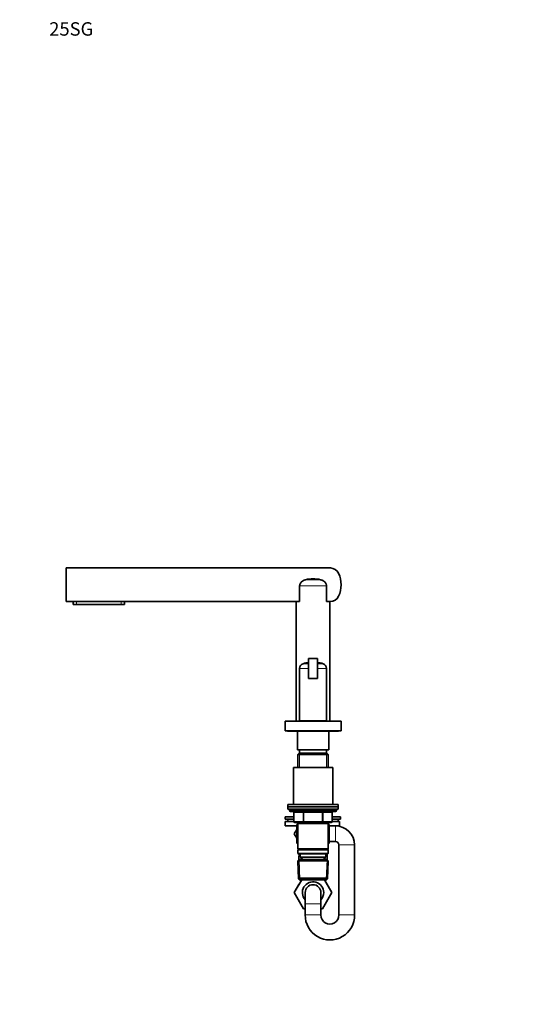
# Model space of a CAD drawing. Units: millimetres. Extents: x 0 to 1478, y 0 to 1758.
# Drawn here: x 0 to 455, y 879 to 1758 of the extents above; entities that cross this region are included whole.
import ezdxf
from ezdxf import colors
from ezdxf.entities.mleader import LeaderData, LeaderLine
from ezdxf.math import Vec2, Vec3

# ---------------------------------------------------------------- set-up
doc = ezdxf.new("R2010")
doc.units = ezdxf.units.MM
doc.layers.add('DV7_Défaut', color=7, linetype='Continuous')
doc.layers.add('Défaut', color=7, linetype='Continuous')

# ---------------------------------------------------------------- blocks, each defined once
blk = doc.blocks.new('_DOT')
at = {"color": 0}
blk.add_line((0, 0), (-1, 0), dxfattribs=at)
at = {"color": 0, "const_width": 0.333}
blk.add_lwpolyline([(-0.1665, 0, 1), (0.1665, 0, 1)], format="xyb", close=True, dxfattribs=at)
blk = doc.blocks.new('SE6')
at = {"layer": 'DV7_Défaut', "color": 7, "linetype": 'Continuous', "lineweight": 35}
for p, q in [((41.53, 1268.39), (277.02, 1268.39)), ((41.53, 1238.39), (41.53, 1268.39)), ((249.57, 1252.37), (249.57, 1238.39)), ((273.49, 1238.39), (273.49, 1252.37)), ((249.53, 1238.39), (41.53, 1238.39)), ((47.53, 1235.89), (47.53, 1238.39)), ((50.53, 1235.89), (47.53, 1235.89)), ((90.53, 1235.89), (50.53, 1235.89)), ((93.53, 1235.89), (90.53, 1235.89)), ((93.53, 1235.89), (93.53, 1238.39)), ((246.53, 1238.39), (246.53, 1131.67)), ((277.02, 1238.39), (273.53, 1238.39)), ((276.53, 1131.67), (276.53, 1238.39)), ((257.53, 1187.67), (265.53, 1187.67)), ((257.53, 1169.67), (257.53, 1187.67)), ((265.53, 1169.67), (265.53, 1187.67)), ((249.53, 1178.64), (249.53, 1131.87)), ((273.53, 1131.87), (273.53, 1178.64)), ((257.53, 1169.67), (265.53, 1169.67)), ((236.53, 1131.67), (286.53, 1131.67)), ((236.53, 1131.67), (236.53, 1123.17)), ((249.53, 1131.87), (273.53, 1131.87)), ((252.53, 1131.87), (252.53, 1131.67)), ((270.53, 1131.67), (270.53, 1131.87)), ((286.53, 1123.17), (286.53, 1131.67)), ((236.53, 1123.17), (286.53, 1123.17)), ((238.95, 1122.86), (284.11, 1122.86)), ((240.55, 1122.61), (247.53, 1122.61)), ((247.53, 1122.86), (247.53, 1106.17)), ((275.53, 1106.17), (275.53, 1122.86)), ((275.53, 1122.61), (282.51, 1122.61)), ((247.53, 1106.17), (275.53, 1106.17)), ((249.13, 1103.17), (247.93, 1101.97)), ((247.93, 1101.97), (275.13, 1101.97)), ((247.93, 1101.97), (247.93, 1090.17)), ((273.93, 1103.17), (249.13, 1103.17)), ((249.53, 1106.17), (249.53, 1103.17)), ((273.53, 1103.17), (273.53, 1106.17)), ((275.13, 1101.97), (273.93, 1103.17)), ((275.13, 1090.17), (275.13, 1101.97)), ((279.03, 1090.17), (244.03, 1090.17)), ((244.03, 1090.17), (244.03, 1057.17)), ((279.03, 1057.17), (279.03, 1090.17)), ((239.03, 1057.17), (284.03, 1057.17)), ((239.03, 1057.17), (239.03, 1055.17)), ((239.03, 1055.17), (284.03, 1055.17)), ((239.03, 1055.17), (284.03, 1055.17)), ((239.03, 1055.17), (239.03, 1053.17)), ((284.03, 1055.17), (284.03, 1057.17)), ((284.03, 1053.17), (284.03, 1055.17)), ((244.37, 1046.17), (236.53, 1046.17)), ((236.53, 1046.17), (236.53, 1044.17)), ((239.03, 1053.17), (284.03, 1053.17)), ((240.53, 1053.17), (240.53, 1052.17)), ((241.53, 1051.17), (281.53, 1051.17)), ((244.37, 1050.17), (244.37, 1042.17)), ((278.7, 1042.17), (278.7, 1050.17)), ((286.03, 1046.17), (278.7, 1046.17)), ((282.53, 1052.17), (282.53, 1053.17)), ((286.03, 1044.17), (286.03, 1046.17)), ((244.37, 1044.17), (236.53, 1044.17)), ((244.37, 1042.17), (236.53, 1042.17)), ((236.53, 1042.17), (236.53, 1038.17)), ((247.03, 1038.17), (236.53, 1038.17)), ((239.03, 1044.17), (239.03, 1042.17)), ((253.45, 1041.17), (245.37, 1041.17)), ((247.93, 1040.06), (247.03, 1039.54)), ((247.03, 1039.54), (247.03, 1022.8)), ((247.93, 1041.17), (247.93, 1040.17)), ((247.93, 1040.17), (247.93, 1017.67)), ((247.93, 1040.17), (275.13, 1040.17)), ((269.61, 1041.17), (253.45, 1041.17)), ((277.7, 1041.17), (269.61, 1041.17)), ((275.13, 1040.17), (275.13, 1041.17)), ((275.13, 1017.67), (275.13, 1040.17)), ((276.03, 1039.54), (275.13, 1040.06)), ((276.03, 1022.76), (276.03, 1039.54)), ((281.53, 1038.17), (276.03, 1038.17)), ((286.03, 1044.17), (278.7, 1044.17)), ((285.22, 1042.17), (278.7, 1042.17)), ((285.22, 1038.17), (281.53, 1038.17)), ((284.03, 1042.17), (284.03, 1044.17)), ((285.22, 1038.17), (285.22, 1042.17)), ((244.81, 1031.14), (247.03, 1035.02)), ((247.03, 1027.29), (244.81, 1031.14)), ((247.03, 1022.8), (247.93, 1022.28)), ((275.13, 1022.24), (276.03, 1022.76)), ((276.03, 1024.17), (281.53, 1024.17)), ((284.53, 1021.17), (284.53, 958.67)), ((298.53, 958.67), (298.53, 1021.17)), ((275.13, 1017.67), (247.93, 1017.67)), ((247.93, 1017.67), (248.43, 1017.17)), ((248.43, 1017.17), (247.93, 1016.67)), ((247.93, 1016.67), (275.13, 1016.67)), ((247.93, 1016.67), (247.93, 1013.67)), ((275.13, 1013.67), (247.93, 1013.67)), ((247.93, 1013.67), (248.43, 1013.17)), ((248.43, 1017.17), (274.63, 1017.17)), ((248.43, 1013.17), (274.63, 1013.17)), ((250.03, 1013.17), (250.03, 1010.17)), ((273.03, 1010.17), (273.03, 1013.17)), ((274.63, 1017.17), (275.13, 1017.67)), ((275.13, 1016.67), (274.63, 1017.17)), ((274.63, 1013.17), (275.13, 1013.67)), ((275.13, 1013.67), (275.13, 1016.67)), ((249.13, 1008.17), (247.98, 1006.97)), ((247.98, 1006.97), (275.08, 1006.97)), ((247.98, 1006.97), (248.67, 991.37)), ((248, 1006.49), (247.98, 1006.47)), ((248.01, 1006.47), (247.98, 1006.47)), ((247.98, 1006.47), (248.67, 990.87)), ((273.93, 1008.17), (249.13, 1008.17)), ((250.03, 1010.17), (273.03, 1010.17)), ((250.81, 1010.17), (250.9, 1008.17)), ((272.16, 1008.17), (272.25, 1010.17)), ((275.08, 1006.97), (273.93, 1008.17)), ((274.4, 991.37), (275.08, 1006.97)), ((274.4, 990.87), (275.08, 1006.47)), ((275.08, 1006.47), (275.06, 1006.49)), ((275.08, 1006.47), (275.06, 1006.47)), ((248.96, 985.89), (244.79, 978.67)), ((244.81, 978.64), (251.4, 990.17)), ((274.4, 991.37), (248.67, 991.37)), ((248.67, 991.37), (249.92, 990.17)), ((248.67, 990.87), (249.19, 990.87)), ((248.67, 990.87), (249.92, 989.67)), ((249.92, 990.17), (273.15, 990.17)), ((251.12, 989.67), (249.92, 989.67)), ((271.64, 990.17), (278.27, 978.67)), ((274.1, 985.89), (271.66, 990.17)), ((273.15, 989.67), (271.92, 989.67)), ((273.15, 990.17), (274.4, 991.37)), ((273.15, 989.67), (274.4, 990.87)), ((273.88, 990.87), (274.4, 990.87)), ((244.79, 978.67), (244.81, 978.64)), ((253.16, 964.17), (244.81, 978.64)), ((254.53, 978.67), (254.53, 968.67)), ((268.53, 968.67), (268.53, 978.67)), ((278.27, 978.67), (269.9, 964.17)), ((254.53, 968.67), (254.53, 958.67)), ((268.53, 958.67), (268.53, 968.67)), ((254.53, 964.17), (253.16, 964.17)), ((269.9, 964.17), (268.53, 964.17))]:
    blk.add_line(p, q, dxfattribs=at)
at = {"layer": 'DV7_Défaut', "color": 7, "linetype": 'Continuous', "lineweight": 18}
for p, q in [((268.21, 1257.93), (254.85, 1257.93)), ((273.49, 1252.37), (249.57, 1252.37)), ((50.53, 1235.89), (50.53, 1238.39)), ((90.53, 1235.89), (90.53, 1238.39)), ((249.53, 1178.64), (257.53, 1178.64)), ((252.6, 1182.91), (257.53, 1182.91)), ((265.53, 1182.91), (270.47, 1182.91)), ((265.53, 1178.64), (273.53, 1178.64)), ((249.47, 1103.17), (249.47, 1090.17)), ((273.59, 1103.17), (273.59, 1090.17)), ((282.53, 1052.17), (240.53, 1052.17)), ((244.5, 1050.17), (244.37, 1050.17)), ((252.58, 1050.17), (244.5, 1050.17)), ((244.5, 1050.17), (244.5, 1042.17)), ((253.45, 1050.17), (252.58, 1050.17)), ((252.58, 1042.17), (252.58, 1050.17)), ((253.45, 1050.17), (253.45, 1051.17)), ((269.61, 1050.17), (253.45, 1050.17)), ((253.45, 1050.17), (253.45, 1042.17)), ((269.61, 1050.17), (269.61, 1051.17)), ((269.61, 1050.17), (270.48, 1050.17)), ((269.61, 1042.17), (269.61, 1050.17)), ((278.56, 1050.17), (270.48, 1050.17)), ((270.48, 1050.17), (270.48, 1042.17)), ((278.7, 1050.17), (278.56, 1050.17)), ((278.56, 1042.17), (278.56, 1050.17)), ((244.5, 1042.17), (244.37, 1042.17)), ((244.5, 1042.17), (252.58, 1042.17)), ((249.47, 1041.17), (249.47, 1040.17)), ((252.58, 1042.17), (253.45, 1042.17)), ((253.45, 1042.17), (269.61, 1042.17)), ((253.45, 1041.17), (253.45, 1042.17)), ((269.61, 1042.17), (270.48, 1042.17)), ((269.61, 1042.17), (269.61, 1041.17)), ((270.48, 1042.17), (278.56, 1042.17)), ((273.59, 1041.17), (273.59, 1040.17)), ((278.56, 1042.17), (278.7, 1042.17)), ((281.53, 1024.17), (281.53, 1038.17)), ((284.53, 1021.17), (298.53, 1021.17)), ((249.88, 990.21), (249.1, 1008.13)), ((249.88, 989.71), (249.1, 1007.63)), ((252.06, 1008.22), (251.97, 1010.17)), ((271, 1008.22), (271.09, 1010.17)), ((273.19, 990.21), (273.97, 1008.13)), ((273.19, 989.71), (273.97, 1007.63)), ((268.53, 968.67), (254.53, 968.67)), ((268.53, 958.67), (254.53, 958.67)), ((284.53, 958.67), (298.53, 958.67))]:
    blk.add_line(p, q, dxfattribs=at)
at = {"layer": 'DV7_Défaut', "color": 7, "linetype": 'Continuous', "lineweight": 35}
for centre, radius, start, end in [((277.02, 1260.39), 8, 24.31574, 90), ((261.53, 1230.12), 28.6, 76.48823, 103.51177), ((261.53, 1253.39), 25, 335.68426, 24.31574), ((277.02, 1246.39), 8, 270, 335.68426), ((254.03, 1178.64), 4.5, 108.61146, 180), ((261.53, 1156.37), 28, 98.21321, 108.61146), ((261.53, 1156.37), 28, 71.38854, 81.78679), ((269.03, 1178.64), 4.5, 0, 71.38854), ((238.95, 1124.17), 1.31, 229.7612, 270), ((240.55, 1123.92), 1.31, 234.01397, 270), ((282.51, 1123.92), 1.31, 270, 305.98603), ((284.11, 1124.17), 1.31, 270, 310.2388), ((241.53, 1052.17), 1, 180, 270), ((243.37, 1050.17), 1, 0, 90), ((279.7, 1050.17), 1, 90, 180), ((281.53, 1052.17), 1, 270, 0), ((245.37, 1042.17), 1, 180, 270), ((277.7, 1042.17), 1, 270, 0), ((281.53, 1021.17), 17, 0, 90), ((281.53, 1021.17), 3, 0, 90), ((265.11, 1009.67), 16.23, 167.54413, 185.91066), ((257.95, 1009.67), 16.23, 354.08934, 12.45587), ((261.53, 978.67), 9.5, 0, 222.5369), ((261.53, 978.67), 7, 0, 180), ((261.53, 978.67), 7, 0, 180), ((261.53, 978.67), 9.5, 317.4631, 360), ((276.53, 958.42), 22, 179.35824, 0.64176), ((276.53, 958.43), 8, 178.30693, 1.69307)]:
    blk.add_arc(centre, radius, start, end, dxfattribs=at)
at = {"layer": 'DV7_Défaut', "color": 7, "linetype": 'Continuous', "lineweight": 18}
for centre, major_axis, start_param, end_param in [((243.63, 1050.17), (0, 1), 4.712389, 6.283185), ((251.72, 1050.17), (0, 1), 4.712389, 6.283185), ((271.35, 1050.17), (0, -1), 3.141593, 4.712389), ((279.43, 1050.17), (0, -1), 3.141593, 4.712389), ((245.37, 1042.17), (0, -1), 4.712389, 6.283185), ((253.45, 1042.17), (0, -1), 4.712389, 6.283185), ((269.61, 1042.17), (0, 1), 3.141593, 4.712389), ((277.7, 1042.17), (0, 1), 3.141593, 4.712389)]:
    blk.add_ellipse(centre, major_axis=major_axis, ratio=0.866025, start_param=start_param, end_param=end_param, dxfattribs=at)
at = {"layer": 'DV7_Défaut', "color": 7, "linetype": 'Continuous', "lineweight": 35}
for points, knots in [([(254.85, 1257.93), (254.51, 1257.85), (254.18, 1257.75), (253.53, 1257.53), (253.21, 1257.39), (252.28, 1256.93), (251.71, 1256.55), (250.96, 1255.82), (250.73, 1255.56), (250.33, 1255), (250.15, 1254.7), (249.86, 1254.07), (249.76, 1253.74), (249.64, 1253.23), (249.62, 1253.06), (249.58, 1252.72), (249.57, 1252.54), (249.57, 1252.37)], [0, 0, 0, 0, 0.125, 0.125, 0.25, 0.25, 0.5, 0.5, 0.625, 0.625, 0.75, 0.75, 0.875, 0.875, 0.9375, 0.9375, 1, 1, 1, 1]), ([(273.49, 1252.37), (273.49, 1252.72), (273.46, 1253.06), (273.35, 1253.57), (273.3, 1253.73), (273.19, 1254.06), (273.13, 1254.22), (272.91, 1254.7), (272.74, 1255), (272.33, 1255.56), (272.11, 1255.82), (271.61, 1256.3), (271.33, 1256.52), (270.77, 1256.91), (270.47, 1257.09), (269.85, 1257.39), (269.53, 1257.53), (268.88, 1257.76), (268.55, 1257.85), (268.21, 1257.93)], [0, 0, 0, 0, 0.125, 0.125, 0.1875, 0.1875, 0.25, 0.25, 0.375, 0.375, 0.5, 0.5, 0.625, 0.625, 0.75, 0.75, 0.875, 0.875, 1, 1, 1, 1]), ([(249.03, 1008.09), (248.97, 1008.61), (248.94, 1009.15), (248.94, 1010.91), (249.11, 1012.14), (249.44, 1013.18)], [0, 0, 0, 0, 0.304111, 0.304111, 1, 1, 1, 1]), ([(273.62, 1013.21), (273.95, 1012.16), (274.13, 1010.9), (274.13, 1009.13), (274.09, 1008.59), (274.03, 1008.07)], [0, 0, 0, 0, 0.699816, 0.699816, 1, 1, 1, 1])]:
    blk.add_open_spline(points, degree=3, knots=knots, dxfattribs=at)

msp = doc.modelspace()

# ---------------------------------------------------------------- block references
at = {"layer": 'Défaut'}
msp.add_blockref('SE6', (0, 0), dxfattribs=at)

# ---------------------------------------------------------------- leaders
at = {"layer": 'Défaut', "color": 7, "linetype": 'Continuous', "lineweight": 18}
ml = msp.add_multileader_mtext('Standard', dxfattribs=at)
ml.set_content('{\\pxsm0.9;\\fSolid Edge ISO|b1||i0||c0|p34;\\W1.;12/05/2021\\P}', color=256)
ml.set_leader_properties()
ml.set_arrow_properties(name='DOT')
ml.build(insert=Vec2(0, 0))
ml.multileader.update_dxf_attribs({"leader_type": 0, "dogleg_length": 0, "arrow_head_size": 12})
ctx = ml.context
ctx.base_point, ctx.char_height, ctx.arrow_head_size, ctx.landing_gap_size = Vec3(1390.41, 1750.71), 12, 12, 4.2
notes = []
notes.append((ctx, [(0, (0, 0, 0), (0, 0), (1, 0), 1, [])]))
ctx.mtext.insert = Vec3(1392.41, 1756.83)
ml = msp.add_multileader_mtext('Standard', dxfattribs=at)
ml.set_content('{\\pxsm0.9;\\fArial|b1||i0||c0|p34;\\W1.;25SG\\P}', color=256)
ml.set_leader_properties()
ml.set_arrow_properties(name='DOT')
ml.build(insert=Vec2(0, 0))
ml.multileader.update_dxf_attribs({"leader_type": 0, "dogleg_length": 0, "arrow_head_size": 12})
ctx = ml.context
ctx.base_point, ctx.char_height, ctx.arrow_head_size, ctx.landing_gap_size = Vec3(24.31, 1749.46), 12, 12, 4.2
notes.append((ctx, [(0, (0, 0, 0), (0, 0), (1, 0), 1, [])]))
ctx.mtext.insert = Vec3(26.31, 1755.57)
for ctx, leaders in notes:
    for number, flags, end, landing, length, lines in leaders:
        leader = LeaderData()
        leader.index, (leader.has_last_leader_line, leader.has_dogleg_vector, leader.attachment_direction) = number, flags
        leader.last_leader_point, leader.dogleg_vector, leader.dogleg_length = Vec3(end), Vec3(landing), length
        for number, points, colour, breaks in lines:
            line = LeaderLine()
            line.index, line.vertices, line.color, line.breaks = number, Vec3.list(points), colors.encode_raw_color(colour), breaks
            leader.lines.append(line)
        ctx.leaders.append(leader)

doc.saveas('drawing.dxf')
